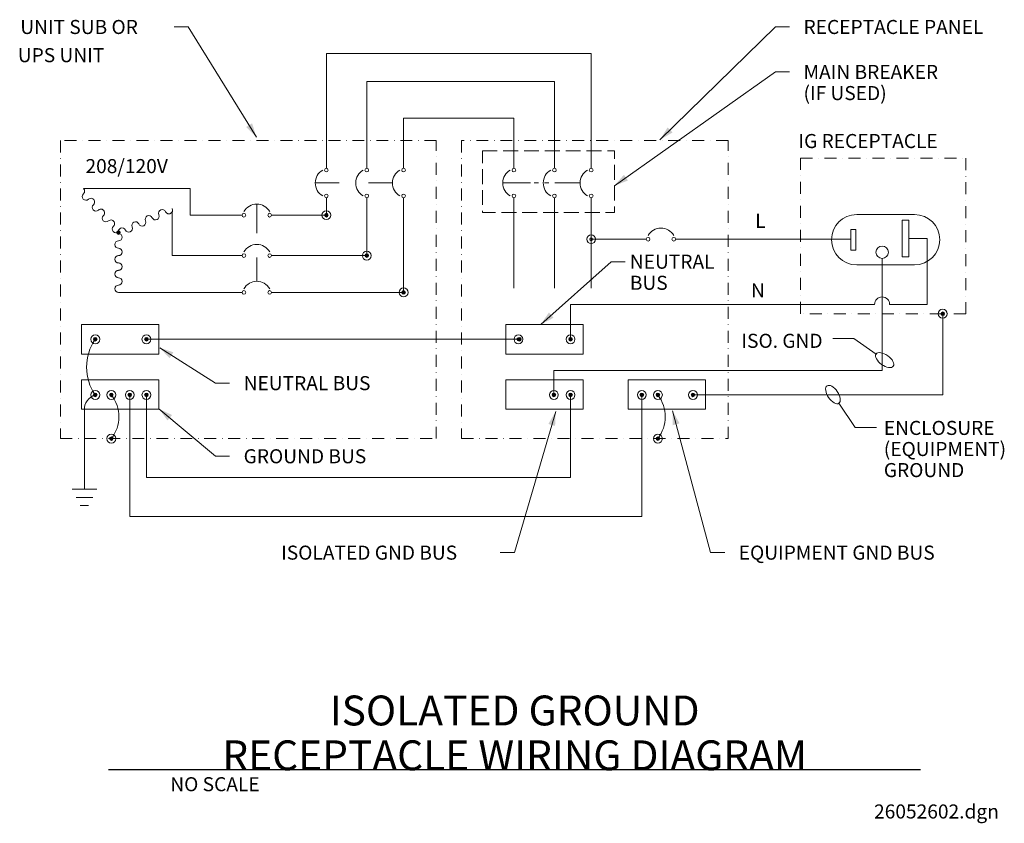
# Model space of a CAD drawing. Units: inches. Extents: x 122379 to 122940, y 121147 to 121605.
import ezdxf
from ezdxf.enums import TextEntityAlignment as Align

# ---------------------------------------------------------------- set-up
doc = ezdxf.new("R2010")
doc.units = ezdxf.units.IN
doc.header["$MEASUREMENT"] = 0
for name, pattern in [('DGN Style 3', [11.860892, 8.472066, -3.388826]), ('DGN Style 4', [13.563777, 6.777653, -3.388826, 0.008472, -3.388826]), ('DGN Style 5', [5.930446, 2.54162, -3.388826])]:
    doc.linetypes.add(name, pattern=pattern)
for name, color, linetype, lineweight in [('G-DETL-LINE', 1, 'Continuous', 13), ('G-DETL-TEXT', 1, 'Continuous', 13), ('G-DETL-TTXT', 1, 'Continuous', 13)]:
    doc.layers.add(name, color=color, linetype=linetype, lineweight=lineweight)
doc.styles.add('Style-Tahoma', font='tahoma.ttf')
doc.styles.add('Style-UOFM', font='UOFM.shx')
doc.styles.add('UofM Titles', font='arialbd.ttf', dxfattribs={"height": 17})

# ---------------------------------------------------------------- blocks, each defined once
blk = doc.blocks.new('TERARR')
at = {"layer": 'G-DETL-TEXT', "color": 7, "linetype": 'Continuous', "lineweight": 0}
blk.add_solid([(-8, 2), (0, 0), (-8, -2)], dxfattribs=at)
blk = doc.blocks.new('TERELL')
at = {"layer": 'G-DETL-TEXT', "color": 7, "linetype": 'Continuous', "lineweight": 0}
blk.add_ellipse((6, 0), major_axis=(6, 0), ratio=0.5, dxfattribs=at)
blk = doc.blocks.new('TERELL_1')
at = {"layer": 'G-DETL-TEXT', "color": 7, "linetype": 'Continuous', "lineweight": 0}
blk.add_ellipse((6, 0), major_axis=(6, 0), ratio=0.5, dxfattribs=at)
blk = doc.blocks.new('GND')
at = {"layer": 'G-DETL-LINE', "color": 1, "linetype": 'Continuous', "lineweight": 13}
for p, q in [((-7.03125, 9.375), (7.03125, 9.375)), ((-4.6875, 4.6875), (4.6875, 4.6875)), ((-2.34375, 0), (2.34375, 0))]:
    blk.add_line(p, q, dxfattribs=at)

msp = doc.modelspace()

# ---------------------------------------------------------------- hatches: boundary and pattern name
at = {"layer": 'G-DETL-LINE', "linetype": 'Continuous', "lineweight": 13}
h = msp.add_hatch(color=7, dxfattribs=at)
edge = h.paths.add_edge_path()
edge.add_arc((122553.67, 121493.47), 1.05, 0, 360)
h = msp.add_hatch(color=7, dxfattribs=at)
edge = h.paths.add_edge_path()
edge.add_arc((122553.67, 121493.47), 1.05, 0, 360)
h = msp.add_hatch(color=7, dxfattribs=at)
edge = h.paths.add_edge_path()
edge.add_arc((122435.29, 121483.53), 1.05, 0, 360)
h = msp.add_hatch(color=7, dxfattribs=at)
edge = h.paths.add_edge_path()
edge.add_arc((122435.29, 121483.53), 1.05, 0, 360)
h = msp.add_hatch(color=7, dxfattribs=at)
edge = h.paths.add_edge_path()
edge.add_arc((122576.7, 121470.44), 1.05, 0, 360)
h = msp.add_hatch(color=7, dxfattribs=at)
edge = h.paths.add_edge_path()
edge.add_arc((122576.7, 121470.44), 1.05, 0, 360)
h = msp.add_hatch(color=7, dxfattribs=at)
edge = h.paths.add_edge_path()
edge.add_arc((122597.64, 121449.5), 1.05, 0, 360)
h = msp.add_hatch(color=7, dxfattribs=at)
edge = h.paths.add_edge_path()
edge.add_arc((122597.64, 121449.5), 1.05, 0, 360)
h = msp.add_hatch(color=7, dxfattribs=at)
edge = h.paths.add_edge_path()
edge.add_arc((122904.59, 121437.37), 1.05, 0, 360)
h = msp.add_hatch(color=7, dxfattribs=at)
edge = h.paths.add_edge_path()
edge.add_arc((122904.59, 121437.37), 1.05, 0, 360)
h = msp.add_hatch(color=7, dxfattribs=at)
edge = h.paths.add_edge_path()
edge.add_arc((122422.11, 121422.82), 1.05, 0, 360)
h = msp.add_hatch(color=7, dxfattribs=at)
edge = h.paths.add_edge_path()
edge.add_arc((122422.11, 121422.82), 1.05, 0, 360)
h = msp.add_hatch(color=7, dxfattribs=at)
edge = h.paths.add_edge_path()
edge.add_arc((122451.23, 121422.82), 1.05, 0, 360)
h = msp.add_hatch(color=7, dxfattribs=at)
edge = h.paths.add_edge_path()
edge.add_arc((122451.23, 121422.82), 1.05, 0, 360)
h = msp.add_hatch(color=7, dxfattribs=at)
edge = h.paths.add_edge_path()
edge.add_arc((122663.57, 121422.82), 1.05, 0, 360)
h = msp.add_hatch(color=7, dxfattribs=at)
edge = h.paths.add_edge_path()
edge.add_arc((122663.57, 121422.82), 1.05, 0, 360)
h = msp.add_hatch(color=7, dxfattribs=at)
edge = h.paths.add_edge_path()
edge.add_arc((122692.7, 121422.82), 1.05, 0, 360)
h = msp.add_hatch(color=7, dxfattribs=at)
edge = h.paths.add_edge_path()
edge.add_arc((122692.7, 121422.82), 1.05, 0, 360)
h = msp.add_hatch(color=7, dxfattribs=at)
edge = h.paths.add_edge_path()
edge.add_arc((122422.11, 121391.16), 1.05, 0, 360)
h = msp.add_hatch(color=7, dxfattribs=at)
edge = h.paths.add_edge_path()
edge.add_arc((122422.11, 121391.16), 1.05, 0, 360)
h = msp.add_hatch(color=7, dxfattribs=at)
edge = h.paths.add_edge_path()
edge.add_arc((122431.25, 121391.16), 1.05, 0, 360)
h = msp.add_hatch(color=7, dxfattribs=at)
edge = h.paths.add_edge_path()
edge.add_arc((122431.25, 121391.16), 1.05, 0, 360)
h = msp.add_hatch(color=7, dxfattribs=at)
edge = h.paths.add_edge_path()
edge.add_arc((122441.75, 121391.16), 1.05, 0, 360)
h = msp.add_hatch(color=7, dxfattribs=at)
edge = h.paths.add_edge_path()
edge.add_arc((122441.75, 121391.16), 1.05, 0, 360)
h = msp.add_hatch(color=7, dxfattribs=at)
edge = h.paths.add_edge_path()
edge.add_arc((122451.23, 121391.16), 1.05, 0, 360)
h = msp.add_hatch(color=7, dxfattribs=at)
edge = h.paths.add_edge_path()
edge.add_arc((122451.23, 121391.16), 1.05, 0, 360)
h = msp.add_hatch(color=7, dxfattribs=at)
edge = h.paths.add_edge_path()
edge.add_arc((122683.21, 121391.16), 1.05, 0, 360)
h = msp.add_hatch(color=7, dxfattribs=at)
edge = h.paths.add_edge_path()
edge.add_arc((122683.21, 121391.16), 1.05, 0, 360)
h = msp.add_hatch(color=7, dxfattribs=at)
edge = h.paths.add_edge_path()
edge.add_arc((122692.7, 121391.16), 1.05, 0, 360)
h = msp.add_hatch(color=7, dxfattribs=at)
edge = h.paths.add_edge_path()
edge.add_arc((122692.7, 121391.16), 1.05, 0, 360)
h = msp.add_hatch(color=7, dxfattribs=at)
edge = h.paths.add_edge_path()
edge.add_arc((122733.28, 121391.16), 1.05, 0, 360)
h = msp.add_hatch(color=7, dxfattribs=at)
edge = h.paths.add_edge_path()
edge.add_arc((122733.28, 121391.16), 1.05, 0, 360)
h = msp.add_hatch(color=7, dxfattribs=at)
edge = h.paths.add_edge_path()
edge.add_arc((122742.43, 121391.16), 1.05, 0, 360)
h = msp.add_hatch(color=7, dxfattribs=at)
edge = h.paths.add_edge_path()
edge.add_arc((122742.43, 121391.16), 1.05, 0, 360)
h = msp.add_hatch(color=7, dxfattribs=at)
edge = h.paths.add_edge_path()
edge.add_arc((122762.41, 121391.16), 1.05, 0, 360)
h = msp.add_hatch(color=7, dxfattribs=at)
edge = h.paths.add_edge_path()
edge.add_arc((122762.41, 121391.16), 1.05, 0, 360)
h = msp.add_hatch(color=7, dxfattribs=at)
edge = h.paths.add_edge_path()
edge.add_arc((122431.25, 121366.27), 1.05, 0, 360)
h = msp.add_hatch(color=7, dxfattribs=at)
edge = h.paths.add_edge_path()
edge.add_arc((122431.25, 121366.27), 1.05, 0, 360)
h = msp.add_hatch(color=7, dxfattribs=at)
edge = h.paths.add_edge_path()
edge.add_arc((122742.43, 121366.27), 1.05, 0, 360)
h = msp.add_hatch(color=7, dxfattribs=at)
edge = h.paths.add_edge_path()
edge.add_arc((122742.43, 121366.27), 1.05, 0, 360)

# ---------------------------------------------------------------- linework, layer by layer
at = {"layer": 'G-DETL-LINE', "color": 1, "linetype": 'Continuous', "lineweight": 13}
for p, q in [((122553.67, 121585.4), (122704.44, 121585.4)), ((122553.67, 121520.17), (122553.67, 121585.4)), ((122553.67, 121585.4), (122704.44, 121585.4)), ((122553.67, 121520.17), (122553.67, 121585.4)), ((122704.44, 121520.17), (122704.44, 121585.4)), ((122576.7, 121569.55), (122683.5, 121569.55)), ((122576.7, 121520.17), (122576.7, 121569.55)), ((122576.7, 121569.55), (122683.5, 121569.55)), ((122576.7, 121520.17), (122576.7, 121569.55)), ((122683.5, 121520.17), (122683.5, 121569.55)), ((122683.5, 121520.17), (122683.5, 121569.55)), ((122597.64, 121548.59), (122660.47, 121548.59)), ((122597.64, 121520.17), (122597.64, 121548.59)), ((122597.64, 121548.59), (122660.47, 121548.59)), ((122597.64, 121520.17), (122597.64, 121548.59)), ((122660.47, 121520.17), (122660.47, 121548.59)), ((122660.47, 121520.17), (122660.47, 121548.59)), ((122560.98, 121511.79), (122547.32, 121511.79)), ((122560.98, 121511.79), (122547.32, 121511.79)), ((122591.29, 121511.79), (122577.64, 121511.79)), ((122591.29, 121511.79), (122577.64, 121511.79)), ((122654.12, 121511.79), (122669.81, 121511.79)), ((122654.12, 121511.79), (122669.81, 121511.79)), ((122698.09, 121511.79), (122684.58, 121511.79)), ((122698.09, 121511.79), (122684.58, 121511.79)), ((122415.39, 121508.65), (122476.2, 121508.65)), ((122415.39, 121508.65), (122476.2, 121508.65)), ((122476.2, 121508.65), (122476.2, 121493.47)), ((122476.2, 121508.65), (122476.2, 121493.47)), ((122553.67, 121503.42), (122553.67, 121493.47)), ((122553.67, 121503.42), (122553.67, 121493.47)), ((122576.7, 121503.42), (122576.7, 121470.44)), ((122576.7, 121503.42), (122576.7, 121470.44)), ((122597.64, 121503.42), (122597.64, 121449.5)), ((122597.64, 121503.42), (122597.64, 121449.5)), ((122660.47, 121503.42), (122660.47, 121451.96)), ((122660.47, 121503.42), (122660.47, 121451.96)), ((122683.5, 121503.42), (122683.5, 121451.96)), ((122683.5, 121503.42), (122683.5, 121451.96)), ((122704.44, 121503.42), (122704.44, 121451.96)), ((122465.93, 121495.45), (122465.93, 121470.44)), ((122465.93, 121495.45), (122465.93, 121470.44)), ((122514.07, 121499.82), (122514.07, 121483.2)), ((122514.07, 121499.82), (122514.07, 121483.2)), ((122505.69, 121493.47), (122476.2, 121493.47)), ((122505.69, 121493.47), (122476.2, 121493.47)), ((122522.44, 121493.47), (122553.67, 121493.47)), ((122522.44, 121493.47), (122553.67, 121493.47)), ((122888.55, 121493.84), (122855.63, 121493.84)), ((122888.55, 121493.84), (122855.63, 121493.84)), ((122885.26, 121490.54), (122881.5, 121490.54)), ((122881.5, 121490.54), (122881.5, 121469.84)), ((122885.26, 121490.54), (122881.5, 121490.54)), ((122881.5, 121490.54), (122881.5, 121469.84)), ((122885.26, 121469.84), (122885.26, 121490.54)), ((122885.26, 121469.84), (122885.26, 121490.54)), ((122855.16, 121485.37), (122852.34, 121485.37)), ((122852.34, 121485.37), (122852.34, 121473.6)), ((122855.16, 121485.37), (122852.34, 121485.37)), ((122852.34, 121485.37), (122852.34, 121473.6)), ((122855.16, 121473.6), (122855.16, 121485.37)), ((122855.16, 121473.6), (122855.16, 121485.37)), ((122735.77, 121479.78), (122704.44, 121479.78)), ((122752.52, 121479.78), (122852.34, 121479.78)), ((122885.26, 121480.19), (122895.75, 121480.19)), ((122895.75, 121480.19), (122895.75, 121442.64)), ((122852.34, 121473.6), (122855.16, 121473.6)), ((122852.34, 121473.6), (122855.16, 121473.6)), ((122505.69, 121470.44), (122465.93, 121470.44)), ((122505.69, 121470.44), (122465.93, 121470.44)), ((122514.07, 121455.85), (122514.07, 121469.44)), ((122514.07, 121455.85), (122514.07, 121469.44)), ((122522.44, 121470.44), (122576.7, 121470.44)), ((122522.44, 121470.44), (122576.7, 121470.44)), ((122870.1, 121468.83), (122870.1, 121405.1)), ((122870.1, 121468.83), (122870.1, 121405.1)), ((122881.5, 121469.84), (122885.26, 121469.84)), ((122881.5, 121469.84), (122885.26, 121469.84)), ((122855.63, 121465.13), (122888.55, 121465.13)), ((122855.63, 121465.13), (122888.55, 121465.13)), ((122435.29, 121449.5), (122505.69, 121449.5)), ((122435.29, 121449.5), (122505.69, 121449.5)), ((122522.44, 121449.5), (122597.64, 121449.5)), ((122522.44, 121449.5), (122597.64, 121449.5)), ((122692.7, 121422.82), (122692.7, 121442.64)), ((122692.7, 121442.64), (122865.84, 121442.64)), ((122874.36, 121442.64), (122895.75, 121442.64)), ((122904.59, 121437.37), (122904.59, 121391.16)), ((122904.59, 121437.37), (122904.59, 121391.16)), ((122414.35, 121414.43), (122414.35, 121431.18)), ((122414.35, 121414.43), (122414.35, 121431.18)), ((122414.35, 121431.18), (122458.32, 121431.18)), ((122458.32, 121431.18), (122458.32, 121414.43)), ((122655.82, 121431.18), (122699.79, 121431.18)), ((122655.82, 121414.43), (122655.82, 121431.18)), ((122655.82, 121431.18), (122699.79, 121431.18)), ((122655.82, 121414.43), (122655.82, 121431.18)), ((122699.79, 121431.18), (122699.79, 121414.43)), ((122699.79, 121431.18), (122699.79, 121414.43)), ((122451.15, 121422.82), (122663.05, 121422.82)), ((122458.32, 121414.43), (122414.35, 121414.43)), ((122699.79, 121414.43), (122655.82, 121414.43)), ((122699.79, 121414.43), (122655.82, 121414.43)), ((122870.1, 121405.1), (122683.21, 121405.1)), ((122870.1, 121405.1), (122683.21, 121405.1)), ((122683.21, 121391.16), (122683.21, 121405.1)), ((122414.35, 121383.02), (122414.35, 121399.77)), ((122414.35, 121399.77), (122458.32, 121399.77)), ((122414.35, 121383.02), (122414.35, 121399.77)), ((122458.32, 121399.77), (122458.32, 121383.02)), ((122655.82, 121383.02), (122655.82, 121399.77)), ((122655.82, 121383.02), (122655.82, 121399.77)), ((122655.82, 121399.77), (122699.79, 121399.77)), ((122699.79, 121399.77), (122699.79, 121383.02)), ((122699.79, 121399.77), (122699.79, 121383.02)), ((122725.53, 121399.77), (122769.5, 121399.77)), ((122725.53, 121383.02), (122725.53, 121399.77)), ((122769.5, 121399.77), (122769.5, 121383.02)), ((122441.75, 121322.01), (122441.75, 121391.16)), ((122451.23, 121391.16), (122451.23, 121344.12)), ((122692.7, 121391.16), (122692.7, 121344.12)), ((122692.7, 121391.16), (122692.7, 121344.12)), ((122733.28, 121391.16), (122733.28, 121322.01)), ((122733.28, 121391.16), (122733.28, 121322.01)), ((122762.41, 121391.16), (122904.59, 121391.16)), ((122762.41, 121391.16), (122904.59, 121391.16)), ((122458.32, 121383.02), (122414.35, 121383.02)), ((122458.32, 121383.02), (122414.35, 121383.02)), ((122699.79, 121383.02), (122655.82, 121383.02)), ((122769.5, 121383.02), (122725.53, 121383.02)), ((122769.5, 121383.02), (122725.53, 121383.02)), ((122415.94, 121382.44), (122415.94, 121337.54)), ((122415.94, 121382.44), (122415.94, 121337.54)), ((122692.7, 121344.12), (122451.23, 121344.12)), ((122441.75, 121322.01), (122733.28, 121322.01))]:
    msp.add_line(p, q, dxfattribs=at)
at = {"layer": 'G-DETL-LINE', "color": 1, "linetype": 'DGN Style 4', "lineweight": 13}
for p, q in [((122616.25, 121535.87), (122402.26, 121535.87)), ((122402.26, 121535.87), (122402.26, 121366.27)), ((122616.25, 121535.87), (122402.26, 121535.87)), ((122402.26, 121535.87), (122402.26, 121366.27)), ((122616.25, 121366.27), (122616.25, 121535.87)), ((122616.25, 121366.27), (122616.25, 121535.87)), ((122782.41, 121535.87), (122630.7, 121535.87)), ((122630.7, 121535.87), (122630.7, 121366.27)), ((122782.41, 121535.87), (122630.7, 121535.87)), ((122630.7, 121535.87), (122630.7, 121366.27)), ((122782.41, 121366.27), (122782.41, 121535.87)), ((122782.41, 121366.27), (122782.41, 121535.87)), ((122823.66, 121525.83), (122917.7, 121525.83)), ((122823.66, 121437.37), (122823.66, 121525.83)), ((122823.66, 121525.83), (122917.7, 121525.83)), ((122823.66, 121437.37), (122823.66, 121525.83)), ((122917.7, 121525.83), (122917.7, 121437.37)), ((122917.7, 121525.83), (122917.7, 121437.37)), ((122917.7, 121437.37), (122823.66, 121437.37)), ((122917.7, 121437.37), (122823.66, 121437.37)), ((122402.26, 121366.27), (122616.25, 121366.27)), ((122402.26, 121366.27), (122616.25, 121366.27)), ((122630.7, 121366.27), (122782.41, 121366.27)), ((122630.7, 121366.27), (122782.41, 121366.27))]:
    msp.add_line(p, q, dxfattribs=at)
at = {"layer": 'G-DETL-LINE', "color": 1, "linetype": 'DGN Style 5', "lineweight": 13}
msp.add_line((122654.12, 121511.79), (122698.09, 121511.79), dxfattribs=at)
msp.add_line((122654.12, 121511.79), (122698.09, 121511.79), dxfattribs=at)
at = {"layer": 'G-DETL-LINE', "color": 1, "linetype": 'DGN Style 3', "lineweight": 13, "flags": 128}
msp.add_lwpolyline([(122642.51, 121530.03), (122717.64, 121530.03), (122717.64, 121494.89), (122642.51, 121494.89), (122642.51, 121530.03)], close=True, dxfattribs=at)
msp.add_lwpolyline([(122642.51, 121530.03), (122717.64, 121530.03), (122717.64, 121494.89), (122642.51, 121494.89), (122642.51, 121530.03)], close=True, dxfattribs=at)
at = {"layer": 'G-DETL-LINE', "color": 1, "linetype": 'Continuous', "lineweight": 13}
for centre, radius in [((122553.67, 121519.12), 1.05), ((122553.67, 121519.12), 1.05), ((122553.67, 121519.12), 1.05), ((122553.67, 121519.12), 1.05), ((122553.67, 121519.12), 1.05), ((122553.67, 121519.12), 1.05), ((122576.7, 121519.12), 1.05), ((122576.7, 121519.12), 1.05), ((122576.7, 121519.12), 1.05), ((122576.7, 121519.12), 1.05), ((122576.7, 121519.12), 1.05), ((122576.7, 121519.12), 1.05), ((122597.64, 121519.12), 1.05), ((122597.64, 121519.12), 1.05), ((122597.64, 121519.12), 1.05), ((122597.64, 121519.12), 1.05), ((122597.64, 121519.12), 1.05), ((122597.64, 121519.12), 1.05), ((122660.47, 121519.12), 1.05), ((122660.47, 121519.12), 1.05), ((122660.47, 121519.12), 1.05), ((122660.47, 121519.12), 1.05), ((122660.47, 121519.12), 1.05), ((122660.47, 121519.12), 1.05), ((122683.5, 121519.12), 1.05), ((122683.5, 121519.12), 1.05), ((122683.5, 121519.12), 1.05), ((122683.5, 121519.12), 1.05), ((122683.5, 121519.12), 1.05), ((122683.5, 121519.12), 1.05), ((122704.44, 121519.12), 1.05), ((122704.44, 121519.12), 1.05), ((122704.44, 121519.12), 1.05), ((122704.44, 121519.12), 1.05), ((122704.44, 121519.12), 1.05), ((122704.44, 121519.12), 1.05), ((122553.67, 121504.46), 1.05), ((122553.67, 121504.46), 1.05), ((122553.67, 121504.46), 1.05), ((122553.67, 121504.46), 1.05), ((122553.67, 121504.46), 1.05), ((122553.67, 121504.46), 1.05), ((122576.7, 121504.46), 1.05), ((122576.7, 121504.46), 1.05), ((122576.7, 121504.46), 1.05), ((122576.7, 121504.46), 1.05), ((122576.7, 121504.46), 1.05), ((122576.7, 121504.46), 1.05), ((122597.64, 121504.46), 1.05), ((122597.64, 121504.46), 1.05), ((122597.64, 121504.46), 1.05), ((122597.64, 121504.46), 1.05), ((122597.64, 121504.46), 1.05), ((122597.64, 121504.46), 1.05), ((122660.47, 121504.46), 1.05), ((122660.47, 121504.46), 1.05), ((122660.47, 121504.46), 1.05), ((122660.47, 121504.46), 1.05), ((122660.47, 121504.46), 1.05), ((122660.47, 121504.46), 1.05), ((122683.5, 121504.46), 1.05), ((122683.5, 121504.46), 1.05), ((122683.5, 121504.46), 1.05), ((122683.5, 121504.46), 1.05), ((122683.5, 121504.46), 1.05), ((122683.5, 121504.46), 1.05), ((122704.44, 121504.46), 1.05), ((122704.44, 121504.46), 1.05), ((122704.44, 121504.46), 1.05), ((122704.44, 121504.46), 1.05), ((122704.44, 121504.46), 1.05), ((122704.44, 121504.46), 1.05), ((122553.67, 121493.47), 2.53), ((122553.67, 121493.47), 2.53), ((122506.74, 121493.47), 1.05), ((122506.74, 121493.47), 1.05), ((122521.39, 121493.47), 1.05), ((122521.39, 121493.47), 1.05), ((122553.67, 121493.47), 1.05), ((122553.67, 121493.47), 1.05), ((122553.67, 121493.47), 0.844), ((122553.67, 121493.47), 0.844), ((122435.29, 121483.53), 1.05), ((122435.29, 121483.53), 1.05), ((122704.44, 121479.78), 2.53), ((122704.44, 121479.78), 2.53), ((122704.44, 121479.78), 0.844), ((122704.44, 121479.78), 0.844), ((122736.82, 121479.78), 1.05), ((122751.47, 121479.78), 1.05), ((122576.7, 121470.44), 2.53), ((122576.7, 121470.44), 2.53), ((122870.1, 121472.36), 3.54), ((122870.1, 121472.36), 3.54), ((122506.74, 121470.44), 1.05), ((122506.74, 121470.44), 1.05), ((122521.39, 121470.44), 1.05), ((122521.39, 121470.44), 1.05), ((122576.7, 121470.44), 1.05), ((122576.7, 121470.44), 1.05), ((122576.7, 121470.44), 0.844), ((122576.7, 121470.44), 0.844), ((122506.74, 121449.5), 1.05), ((122506.74, 121449.5), 1.05), ((122521.39, 121449.5), 1.05), ((122521.39, 121449.5), 1.05), ((122597.64, 121449.5), 2.53), ((122597.64, 121449.5), 2.53), ((122597.64, 121449.5), 1.05), ((122597.64, 121449.5), 1.05), ((122597.64, 121449.5), 0.844), ((122597.64, 121449.5), 0.844), ((122904.59, 121437.37), 2.53), ((122904.59, 121437.37), 2.53), ((122904.59, 121437.37), 1.05), ((122904.59, 121437.37), 0.844), ((122904.59, 121437.37), 0.844), ((122422.11, 121422.82), 2.53), ((122422.11, 121422.82), 1.05), ((122422.11, 121422.82), 1.05), ((122422.11, 121422.82), 0.844), ((122451.23, 121422.82), 2.53), ((122451.23, 121422.82), 1.05), ((122451.23, 121422.82), 1.05), ((122451.23, 121422.82), 0.844), ((122663.05, 121422.82), 2.53), ((122663.05, 121422.82), 0.844), ((122663.57, 121422.82), 1.05), ((122663.57, 121422.82), 1.05), ((122692.7, 121422.82), 2.53), ((122692.7, 121422.82), 1.05), ((122692.7, 121422.82), 1.05), ((122692.7, 121422.82), 0.844), ((122422.11, 121391.16), 2.53), ((122422.11, 121391.16), 1.05), ((122422.11, 121391.16), 1.05), ((122422.11, 121391.16), 0.844), ((122431.25, 121391.16), 2.53), ((122431.25, 121391.16), 1.05), ((122431.25, 121391.16), 1.05), ((122431.25, 121391.16), 0.844), ((122441.75, 121391.16), 2.53), ((122441.75, 121391.16), 1.05), ((122441.75, 121391.16), 1.05), ((122441.75, 121391.16), 0.844), ((122451.23, 121391.16), 2.53), ((122451.23, 121391.16), 1.05), ((122451.23, 121391.16), 1.05), ((122451.23, 121391.16), 0.844), ((122683.21, 121391.16), 2.53), ((122683.21, 121391.16), 1.05), ((122683.21, 121391.16), 1.05), ((122683.21, 121391.16), 0.844), ((122692.7, 121391.16), 2.53), ((122692.7, 121391.16), 2.53), ((122692.7, 121391.16), 1.05), ((122692.7, 121391.16), 1.05), ((122692.7, 121391.16), 0.844), ((122692.7, 121391.16), 0.844), ((122733.28, 121391.16), 2.53), ((122733.28, 121391.16), 2.53), ((122733.28, 121391.16), 0.844), ((122733.28, 121391.16), 0.844), ((122742.43, 121391.16), 2.53), ((122742.43, 121391.16), 1.05), ((122742.43, 121391.16), 0.844), ((122762.41, 121391.16), 2.53), ((122762.41, 121391.16), 2.53), ((122762.41, 121391.16), 0.844), ((122762.41, 121391.16), 0.844), ((122431.25, 121366.27), 2.53), ((122431.25, 121366.27), 0.844), ((122742.43, 121366.27), 2.53), ((122742.43, 121366.27), 0.844)]:
    msp.add_circle(centre, radius, dxfattribs=at)
at = {"layer": 'G-DETL-LINE', "color": 30, "linetype": 'Continuous', "lineweight": 13}
for centre in [(122904.59, 121437.37), (122733.28, 121391.16), (122733.28, 121391.16), (122742.43, 121391.16), (122762.41, 121391.16), (122762.41, 121391.16), (122431.25, 121366.27), (122431.25, 121366.27), (122742.43, 121366.27), (122742.43, 121366.27)]:
    msp.add_circle(centre, 1.05, dxfattribs=at)
at = {"layer": 'G-DETL-LINE', "color": 1, "linetype": 'Continuous', "lineweight": 13}
for centre, radius, start, end in [((122555.76, 121511.79), 8.44, 119.7449, 240.2551), ((122555.76, 121511.79), 8.44, 119.7449, 240.2551), ((122555.76, 121511.79), 8.44, 119.7449, 240.2551), ((122555.76, 121511.79), 8.44, 119.7449, 240.2551), ((122555.76, 121511.79), 8.44, 119.7449, 240.2551), ((122555.76, 121511.79), 8.44, 119.7449, 240.2551), ((122578.8, 121511.79), 8.44, 119.7449, 240.2551), ((122578.8, 121511.79), 8.44, 119.7449, 240.2551), ((122578.8, 121511.79), 8.44, 119.7449, 240.2551), ((122578.8, 121511.79), 8.44, 119.7449, 240.2551), ((122578.8, 121511.79), 8.44, 119.7449, 240.2551), ((122578.8, 121511.79), 8.44, 119.7449, 240.2551), ((122599.73, 121511.79), 8.44, 119.7449, 240.2551), ((122599.73, 121511.79), 8.44, 119.7449, 240.2551), ((122599.73, 121511.79), 8.44, 119.7449, 240.2551), ((122599.73, 121511.79), 8.44, 119.7449, 240.2551), ((122599.73, 121511.79), 8.44, 119.7449, 240.2551), ((122599.73, 121511.79), 8.44, 119.7449, 240.2551), ((122662.56, 121511.79), 8.44, 119.7449, 240.2551), ((122662.56, 121511.79), 8.44, 119.7449, 240.2551), ((122662.56, 121511.79), 8.44, 119.7449, 240.2551), ((122662.56, 121511.79), 8.44, 119.7449, 240.2551), ((122662.56, 121511.79), 8.44, 119.7449, 240.2551), ((122662.56, 121511.79), 8.44, 119.7449, 240.2551), ((122685.6, 121511.79), 8.44, 119.7449, 240.2551), ((122685.6, 121511.79), 8.44, 119.7449, 240.2551), ((122685.6, 121511.79), 8.44, 119.7449, 240.2551), ((122685.6, 121511.79), 8.44, 119.7449, 240.2551), ((122685.6, 121511.79), 8.44, 119.7449, 240.2551), ((122685.6, 121511.79), 8.44, 119.7449, 240.2551), ((122706.53, 121511.79), 8.44, 119.7449, 240.2551), ((122706.53, 121511.79), 8.44, 119.7449, 240.2551), ((122706.53, 121511.79), 8.44, 119.7449, 240.2551), ((122706.53, 121511.79), 8.44, 119.7449, 240.2551), ((122706.53, 121511.79), 8.44, 119.7449, 240.2551), ((122706.53, 121511.79), 8.44, 119.7449, 240.2551), ((122413.97, 121507.11), 2.09, 312.7516, 47.2484), ((122413.97, 121507.11), 2.09, 312.7516, 47.2484), ((122416.81, 121504.04), 2.09, 132.7516, 312.7516), ((122416.81, 121504.04), 2.09, 132.7516, 312.7516), ((122416.81, 121504.04), 2.09, 132.7516, 312.7516), ((122416.81, 121504.04), 2.09, 132.7516, 312.7516), ((122419.66, 121500.96), 2.09, 312.7516, 132.7516), ((122419.66, 121500.96), 2.09, 312.7516, 132.7516), ((122419.66, 121500.96), 2.09, 312.7516, 132.7516), ((122419.66, 121500.96), 2.09, 312.7516, 132.7516), ((122422.5, 121497.89), 2.09, 132.7516, 312.7516), ((122422.5, 121497.89), 2.09, 132.7516, 312.7516), ((122422.5, 121497.89), 2.09, 132.7516, 312.7516), ((122422.5, 121497.89), 2.09, 132.7516, 312.7516), ((122425.34, 121494.81), 2.09, 312.7516, 132.7516), ((122425.34, 121494.81), 2.09, 312.7516, 132.7516), ((122425.34, 121494.81), 2.09, 312.7516, 132.7516), ((122425.34, 121494.81), 2.09, 312.7516, 132.7516), ((122460.22, 121494.58), 2.09, 24.5593, 204.5593), ((122460.22, 121494.58), 2.09, 24.5593, 204.5593), ((122460.22, 121494.58), 2.09, 24.5593, 204.5593), ((122460.22, 121494.58), 2.09, 24.5593, 204.5593), ((122460.22, 121494.58), 2.09, 24.5593, 204.5593), ((122460.22, 121494.58), 2.09, 24.5593, 204.5593), ((122460.22, 121494.58), 2.09, 24.5593, 204.5593), ((122460.22, 121494.58), 2.09, 24.5593, 204.5593), ((122464.03, 121496.32), 2.09, 204.5593, 24.5593), ((122464.03, 121496.32), 2.09, 204.5593, 24.5593), ((122464.03, 121496.32), 2.09, 204.5593, 24.5593), ((122464.03, 121496.32), 2.09, 204.5593, 24.5593), ((122464.03, 121496.32), 2.09, 204.5593, 24.5593), ((122464.03, 121496.32), 2.09, 204.5593, 24.5593), ((122464.03, 121496.32), 2.09, 204.5593, 24.5593), ((122464.03, 121496.32), 2.09, 204.5593, 24.5593), ((122464.03, 121496.32), 2.09, 204.5593, 335.4407), ((122464.03, 121496.32), 2.09, 204.5593, 335.4407), ((122514.07, 121491.38), 8.44, 29.7449, 150.2551), ((122514.07, 121491.38), 8.44, 29.7449, 150.2551), ((122428.19, 121491.74), 2.09, 132.7516, 312.7516), ((122428.19, 121491.74), 2.09, 132.7516, 312.7516), ((122428.19, 121491.74), 2.09, 132.7516, 312.7516), ((122428.19, 121491.74), 2.09, 132.7516, 312.7516), ((122431.03, 121488.66), 2.09, 312.7516, 132.7516), ((122431.03, 121488.66), 2.09, 312.7516, 132.7516), ((122431.03, 121488.66), 2.09, 312.7516, 132.7516), ((122431.03, 121488.66), 2.09, 312.7516, 132.7516), ((122444.98, 121487.62), 2.09, 24.5593, 204.5593), ((122444.98, 121487.62), 2.09, 24.5593, 204.5593), ((122444.98, 121487.62), 2.09, 24.5593, 204.5593), ((122444.98, 121487.62), 2.09, 24.5593, 204.5593), ((122444.98, 121487.62), 2.09, 24.5593, 204.5593), ((122444.98, 121487.62), 2.09, 24.5593, 204.5593), ((122444.98, 121487.62), 2.09, 24.5593, 204.5593), ((122444.98, 121487.62), 2.09, 24.5593, 204.5593), ((122448.79, 121489.36), 2.09, 204.5593, 24.5593), ((122448.79, 121489.36), 2.09, 204.5593, 24.5593), ((122448.79, 121489.36), 2.09, 204.5593, 24.5593), ((122448.79, 121489.36), 2.09, 204.5593, 24.5593), ((122448.79, 121489.36), 2.09, 204.5593, 24.5593), ((122448.79, 121489.36), 2.09, 204.5593, 24.5593), ((122448.79, 121489.36), 2.09, 204.5593, 24.5593), ((122448.79, 121489.36), 2.09, 204.5593, 24.5593), ((122452.6, 121491.1), 2.09, 24.5593, 204.5593), ((122452.6, 121491.1), 2.09, 24.5593, 204.5593), ((122452.6, 121491.1), 2.09, 24.5593, 204.5593), ((122452.6, 121491.1), 2.09, 24.5593, 204.5593), ((122452.6, 121491.1), 2.09, 24.5593, 204.5593), ((122452.6, 121491.1), 2.09, 24.5593, 204.5593), ((122452.6, 121491.1), 2.09, 24.5593, 204.5593), ((122452.6, 121491.1), 2.09, 24.5593, 204.5593), ((122456.41, 121492.84), 2.09, 204.5593, 24.5593), ((122456.41, 121492.84), 2.09, 204.5593, 24.5593), ((122456.41, 121492.84), 2.09, 204.5593, 24.5593), ((122456.41, 121492.84), 2.09, 204.5593, 24.5593), ((122456.41, 121492.84), 2.09, 204.5593, 24.5593), ((122456.41, 121492.84), 2.09, 204.5593, 24.5593), ((122456.41, 121492.84), 2.09, 204.5593, 24.5593), ((122456.41, 121492.84), 2.09, 204.5593, 24.5593), ((122855.63, 121479.48), 14.35, 90, 270), ((122855.63, 121479.48), 14.35, 90, 270), ((122888.55, 121479.48), 14.35, 270, 90), ((122888.55, 121479.48), 14.35, 270, 90), ((122433.87, 121485.59), 2.09, 132.7516, 312.7516), ((122433.87, 121485.59), 2.09, 132.7516, 312.7516), ((122433.87, 121485.59), 2.09, 132.7516, 312.7516), ((122433.87, 121485.59), 2.09, 132.7516, 312.7516), ((122437.37, 121484.14), 2.09, 24.5593, 204.5593), ((122437.37, 121484.14), 2.09, 24.5593, 204.5593), ((122437.37, 121484.14), 2.09, 24.5593, 204.5593), ((122437.37, 121484.14), 2.09, 24.5593, 204.5593), ((122437.37, 121484.14), 2.09, 24.5593, 204.5593), ((122437.37, 121484.14), 2.09, 24.5593, 204.5593), ((122437.37, 121484.14), 2.09, 24.5593, 204.5593), ((122437.37, 121484.14), 2.09, 24.5593, 204.5593), ((122441.18, 121485.88), 2.09, 204.5593, 24.5593), ((122441.18, 121485.88), 2.09, 204.5593, 24.5593), ((122441.18, 121485.88), 2.09, 204.5593, 24.5593), ((122441.18, 121485.88), 2.09, 204.5593, 24.5593), ((122441.18, 121485.88), 2.09, 204.5593, 24.5593), ((122441.18, 121485.88), 2.09, 204.5593, 24.5593), ((122441.18, 121485.88), 2.09, 204.5593, 24.5593), ((122441.18, 121485.88), 2.09, 204.5593, 24.5593), ((122744.14, 121477.69), 8.44, 29.7449, 150.2551), ((122435.29, 121476.72), 2.09, 90, 270), ((122435.29, 121476.72), 2.09, 90, 270), ((122435.29, 121476.72), 2.09, 90, 270), ((122435.29, 121476.72), 2.09, 90, 270), ((122435.29, 121476.72), 2.09, 90, 270), ((122435.29, 121476.72), 2.09, 90, 270), ((122435.29, 121476.72), 2.09, 90, 270), ((122435.29, 121476.72), 2.09, 90, 270), ((122435.29, 121480.91), 2.09, 270, 90), ((122435.29, 121480.91), 2.09, 270, 90), ((122435.29, 121480.91), 2.09, 270, 90), ((122435.29, 121480.91), 2.09, 270, 90), ((122435.29, 121480.91), 2.09, 270, 90), ((122435.29, 121480.91), 2.09, 270, 90), ((122435.29, 121480.91), 2.09, 270, 90), ((122435.29, 121480.91), 2.09, 270, 90), ((122435.29, 121472.53), 2.09, 270, 90), ((122435.29, 121472.53), 2.09, 270, 90), ((122435.29, 121472.53), 2.09, 270, 90), ((122435.29, 121472.53), 2.09, 270, 90), ((122435.29, 121472.53), 2.09, 270, 90), ((122435.29, 121472.53), 2.09, 270, 90), ((122435.29, 121472.53), 2.09, 270, 90), ((122435.29, 121472.53), 2.09, 270, 90), ((122514.07, 121468.35), 8.44, 29.7449, 150.2551), ((122514.07, 121468.35), 8.44, 29.7449, 150.2551), ((122435.29, 121468.35), 2.09, 90, 270), ((122435.29, 121468.35), 2.09, 90, 270), ((122435.29, 121468.35), 2.09, 90, 270), ((122435.29, 121468.35), 2.09, 90, 270), ((122435.29, 121468.35), 2.09, 90, 270), ((122435.29, 121468.35), 2.09, 90, 270), ((122435.29, 121468.35), 2.09, 90, 270), ((122435.29, 121468.35), 2.09, 90, 270), ((122435.29, 121459.97), 2.09, 90, 270), ((122435.29, 121459.97), 2.09, 90, 270), ((122435.29, 121459.97), 2.09, 90, 270), ((122435.29, 121459.97), 2.09, 90, 270), ((122435.29, 121459.97), 2.09, 90, 270), ((122435.29, 121459.97), 2.09, 90, 270), ((122435.29, 121459.97), 2.09, 90, 270), ((122435.29, 121459.97), 2.09, 90, 270), ((122435.29, 121464.16), 2.09, 270, 90), ((122435.29, 121464.16), 2.09, 270, 90), ((122435.29, 121464.16), 2.09, 270, 90), ((122435.29, 121464.16), 2.09, 270, 90), ((122435.29, 121464.16), 2.09, 270, 90), ((122435.29, 121464.16), 2.09, 270, 90), ((122435.29, 121464.16), 2.09, 270, 90), ((122435.29, 121464.16), 2.09, 270, 90), ((122435.29, 121455.78), 2.09, 270, 90), ((122435.29, 121455.78), 2.09, 270, 90), ((122435.29, 121455.78), 2.09, 270, 90), ((122435.29, 121455.78), 2.09, 270, 90), ((122435.29, 121455.78), 2.09, 270, 90), ((122435.29, 121455.78), 2.09, 270, 90), ((122435.29, 121455.78), 2.09, 270, 90), ((122435.29, 121455.78), 2.09, 270, 90), ((122514.07, 121447.41), 8.44, 29.7449, 150.2551), ((122514.07, 121447.41), 8.44, 29.7449, 150.2551), ((122435.29, 121451.6), 2.09, 90, 270), ((122435.29, 121451.6), 2.09, 90, 270), ((122435.29, 121451.6), 2.09, 90, 270), ((122435.29, 121451.6), 2.09, 90, 270), ((122435.29, 121451.6), 2.09, 90, 270), ((122435.29, 121451.6), 2.09, 90, 270), ((122435.29, 121451.6), 2.09, 90, 270), ((122435.29, 121451.6), 2.09, 90, 270), ((122870.1, 121442.64), 4.26, 0, 180), ((122870.1, 121442.64), 4.26, 0, 180), ((122444.97, 121406.99), 27.81, 145.2928, 214.7072), ((122424.44, 121382.97), 8.52, 105.8909, 183.5716), ((122424.44, 121382.97), 8.52, 105.8909, 183.5716), ((122415.39, 121378.72), 20.16, 321.8921, 38.1079), ((122725.73, 121378.72), 20.83, 323.3128, 36.6872)]:
    msp.add_arc(centre, radius, start, end, dxfattribs=at)
at = {"layer": 'G-DETL-TEXT', "color": 7, "linetype": 'Continuous', "lineweight": 0}
for p, q in [((122467.02, 121600.56), (122475.02, 121600.56)), ((122475.02, 121600.56), (122513.9, 121537.87)), ((122809.34, 121600.56), (122743.62, 121536.36)), ((122817.34, 121600.56), (122809.34, 121600.56)), ((122809.34, 121574.95), (122717.7, 121510.21)), ((122817.34, 121574.95), (122809.34, 121574.95)), ((122715.74, 121466.99), (122675.74, 121431.26)), ((122723.74, 121466.99), (122715.74, 121466.99)), ((122490.57, 121397.87), (122458.78, 121418)), ((122498.57, 121397.87), (122490.57, 121397.87)), ((122490.57, 121356.26), (122458.38, 121383.33)), ((122660.72, 121301.41), (122684.23, 121381.73)), ((122772.46, 121301.41), (122750.76, 121382.17)), ((122498.57, 121356.26), (122490.57, 121356.26)), ((122652.72, 121301.41), (122660.72, 121301.41)), ((122780.46, 121301.41), (122772.46, 121301.41))]:
    msp.add_line(p, q, dxfattribs=at)
at = {"layer": 'G-DETL-TEXT', "color": 7, "linetype": 'Continuous', "lineweight": 0, "flags": 128}
for points in [[(122842.07, 121423.34), (122854.07, 121423.34), (122866.64, 121414.45)], [(122866.82, 121372.67), (122854.82, 121372.67), (122845.48, 121386.42)]]:
    msp.add_lwpolyline(points, dxfattribs=at)
at = {"layer": 'G-DETL-TTXT', "color": 30, "linetype": 'Continuous', "lineweight": 30}
msp.add_line((122429.73, 121178.04), (122892.03, 121178.04), dxfattribs=at)

# ---------------------------------------------------------------- block references
at = {"layer": 'G-DETL-LINE', "color": 1, "linetype": 'Continuous', "lineweight": 13}
msp.add_blockref('GND', (122415.94, 121328.16), dxfattribs=at)
at = {"layer": 'G-DETL-TEXT', "color": 7, "linetype": 'Continuous', "lineweight": 0}
for name, p, xscale, yscale, zscale, rotation in [('TERARR', (122513.9, 121537.87), 1.000000127730284, 1.000000127730284, 1.000000127730284, 301.8095069589911), ('TERARR', (122743.62, 121536.36), 1.000000361658482, 1.000000361658482, 1.000000361658482, 224.3319420801232), ('TERARR', (122717.7, 121510.21), 1.000000851404812, 1.000000851404812, 1.000000851404812, 215.2353383473725), ('TERARR', (122675.74, 121431.26), 0.999999885518697, 0.999999885518697, 0.999999885518697, 221.7765624575622), ('TERARR', (122458.78, 121418), 0.9999986887172098, 0.9999986887172098, 0.9999986887172098, 147.6630452075057), ('TERELL', (122866.64, 121414.45), 1.000002098727599, 1.000002098727599, 1.000002098727599, 324.7483780002935), ('TERELL_1', (122845.48, 121386.42), 1.000000101752714, 1.000000101752714, 1.000000101752714, 124.2028086396362), ('TERARR', (122458.38, 121383.33), 0.9999988206110164, 0.9999988206110164, 0.9999988206110164, 139.9401344531786), ('TERARR', (122750.76, 121382.17), 0.999999614239482, 0.999999614239482, 0.999999614239482, 105.0417539941363), ('TERARR', (122684.23, 121381.73), 0.999997213608752, 0.999997213608752, 0.999997213608752, 73.6898386308205)]:
    msp.add_blockref(name, p, dxfattribs=dict(at, xscale=xscale, yscale=yscale, zscale=zscale, rotation=rotation))

# ---------------------------------------------------------------- texts
at = {"layer": 'G-DETL-TEXT', "color": 7, "linetype": 'Continuous', "lineweight": 13, "style": 'Style-UOFM'}
for s, p in [('UNIT SUB OR', (122379.4, 121604.56)), ('UPS UNIT', (122378, 121588.53))]:
    msp.add_text(s, height=8, dxfattribs=at).set_placement(p, align=Align.TOP_LEFT)
at = {"layer": 'G-DETL-TEXT', "color": 7, "linetype": 'Continuous', "lineweight": 13, "char_height": 8, "style": 'Style-Tahoma'}
for s, insert, attachment_point, line_spacing_factor in [('\\T1.203;RECEPTACLE PANEL', (122825.34, 121604.56), 1, 0.6), ('\\T1.203;MAIN BREAKER\\P(IF USED)\\P', (122825.34, 121578.95), 1, 0.9), ('\\T1.203;IG RECEPTACLE', (122822.45, 121539.66), 1, 0.6), ('\\T1.203;208/120V', (122416.53, 121525.39), 1, 0.6), ('\\T1.000;L', (122800.77, 121490.24), 5, 0.6), ('\\T1.203;NEUTRAL \\PBUS\\P', (122726.46, 121470.99), 1, 0.9), ('\\T1.000;N', (122799.39, 121450.63), 5, 0.6), ('\\T1.203;ISO. GND', (122813.1, 121421.96), 5, 0.6), ('\\T1.203;NEUTRAL BUS', (122506.57, 121401.87), 1, 0.6), ('\\T1.203;ENCLOSURE\\P(EQUIPMENT)\\PGROUND\\P', (122871.06, 121376.39), 1, 0.9), ('\\T1.203;GROUND BUS', (122506.57, 121360.26), 1, 0.6), ('\\T1.203;ISOLATED GND BUS', (122527.94, 121305.41), 1, 0.6), ('\\T1.203;EQUIPMENT GND BUS', (122788.46, 121305.41), 1, 0.6)]:
    msp.add_mtext(s, dxfattribs=dict(at, insert=insert, attachment_point=attachment_point, line_spacing_factor=line_spacing_factor))
at = {"layer": 'G-DETL-TTXT', "color": 1, "linetype": 'Continuous', "lineweight": 13}
for s, insert, char_height, attachment_point, line_spacing_factor, style in [('\\fArial|b1|i0|c00|p39;ISOLATED GROUND\\PRECEPTACLE WIRING DIAGRAM\\P', (122660.88, 121177.57), 17, 8, 0.9, 'UofM Titles'), ('\\T1.203;NO SCALE', (122464.8, 121173.62), 8, 1, 0.6, 'Style-Tahoma')]:
    msp.add_mtext(s, dxfattribs=dict(at, insert=insert, char_height=char_height, attachment_point=attachment_point, line_spacing_factor=line_spacing_factor, style=style))
at = {"layer": 'G-DETL-TTXT', "color": 1, "linetype": 'Continuous', "lineweight": 0, "insert": (122865.5, 121150.1), "char_height": 8, "attachment_point": 7, "line_spacing_factor": 0.6, "style": 'Style-Tahoma'}
msp.add_mtext('\\T1.203;26052602.dgn', dxfattribs=at)

doc.saveas('drawing.dxf')
